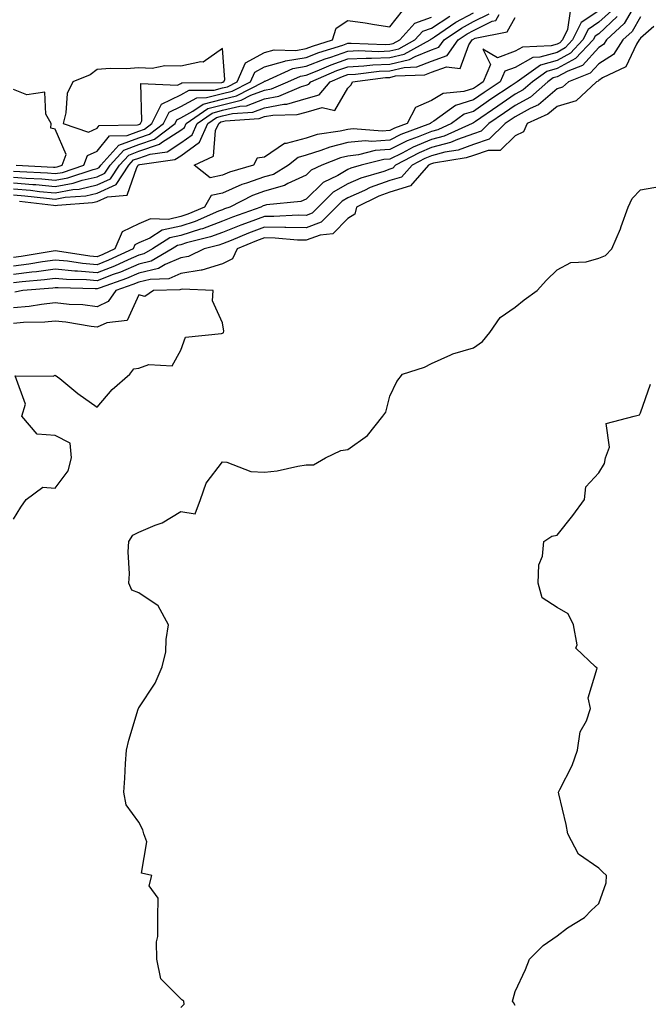
# Model space of a CAD drawing. Units: inches. Extents: x 1016003 to 1018643, y 7237178 to 7239818.
# Drawn here: x 1018340 to 1018490, y 7238631 to 7238867 of the extents above; entities that cross this region are included whole.
import ezdxf

# ---------------------------------------------------------------- set-up
doc = ezdxf.new("R2010")
doc.units = ezdxf.units.IN
doc.header["$MEASUREMENT"] = 0
doc.layers.add('Contour_10167237', color=7, linetype='Continuous', true_color=0x0f5e75)

msp = doc.modelspace()

# ---------------------------------------------------------------- linework, layer by layer
at = {"layer": 'Contour_10167237'}
for points in [[(1018487.16, 7238871.03, 2861), (1018484.15, 7238865.82, 2861), (1018479.87, 7238861.92, 2861), (1018479.15, 7238860.82, 2861), (1018478.05, 7238860.09, 2861), (1018474.13, 7238855.84, 2861), (1018470.6, 7238854.47, 2861), (1018468.05, 7238853.09, 2861), (1018467.14, 7238852.83, 2861), (1018465.84, 7238851.92, 2861), (1018461.73, 7238848.24, 2861), (1018458.05, 7238846.23, 2861), (1018455.47, 7238844.5, 2861), (1018451.75, 7238841.92, 2861), (1018449.89, 7238840.08, 2861), (1018448.05, 7238839.48, 2861), (1018444.25, 7238838.12, 2861), (1018442.59, 7238837.38, 2861), (1018438.05, 7238836.17, 2861), (1018435.06, 7238834.91, 2861), (1018429.41, 7238831.92, 2861), (1018428.77, 7238831.2, 2861), (1018428.05, 7238830.98, 2861), (1018426.59, 7238830.46, 2861), (1018421.11, 7238828.86, 2861), (1018418.05, 7238827.51, 2861), (1018414.51, 7238825.46, 2861), (1018410.93, 7238821.92, 2861), (1018409.5, 7238820.47, 2861), (1018408.05, 7238819.93, 2861), (1018406.1, 7238819.97, 2861), (1018400.34, 7238819.63, 2861), (1018398.05, 7238819.66, 2861), (1018394.45, 7238818.32, 2861), (1018392.39, 7238817.58, 2861), (1018388.05, 7238815.86, 2861), (1018385.2, 7238814.77, 2861), (1018379.46, 7238813.33, 2861), (1018378.05, 7238812.89, 2861), (1018377.27, 7238812.7, 2861), (1018376.03, 7238811.92, 2861), (1018370.98, 7238808.99, 2861), (1018368.05, 7238808.29, 2861), (1018363.61, 7238806.36, 2861), (1018361.89, 7238805.76, 2861), (1018358.05, 7238804.27, 2861), (1018355.48, 7238804.49, 2861), (1018350.71, 7238804.58, 2861), (1018348.05, 7238804.83, 2861), (1018345.49, 7238804.48, 2861), (1018340.15, 7238804.02, 2861), (1018338.05, 7238803.76, 2861)], [(1018481.05, 7238868.92, 2859), (1018478.05, 7238866.14, 2859), (1018475.51, 7238864.46, 2859), (1018474.26, 7238861.92, 2859), (1018471.24, 7238858.73, 2859), (1018468.05, 7238857, 2859), (1018464.09, 7238855.88, 2859), (1018458.49, 7238851.92, 2859), (1018458.26, 7238851.71, 2859), (1018458.05, 7238851.6, 2859), (1018457.06, 7238850.93, 2859), (1018452.25, 7238847.72, 2859), (1018448.05, 7238844.83, 2859), (1018445.83, 7238844.14, 2859), (1018442.8, 7238841.92, 2859), (1018439.52, 7238840.45, 2859), (1018438.05, 7238840.05, 2859), (1018434.84, 7238838.71, 2859), (1018432.23, 7238837.74, 2859), (1018428.05, 7238835.69, 2859), (1018424.54, 7238835.43, 2859), (1018420.53, 7238834.4, 2859), (1018418.05, 7238834.14, 2859), (1018416.26, 7238833.71, 2859), (1018411.77, 7238831.92, 2859), (1018409.24, 7238830.73, 2859), (1018408.05, 7238829.57, 2859), (1018403.67, 7238827.54, 2859), (1018402.89, 7238827.08, 2859), (1018398.05, 7238825.74, 2859), (1018395.24, 7238824.73, 2859), (1018389.76, 7238821.92, 2859), (1018388.5, 7238821.47, 2859), (1018388.05, 7238821.3, 2859), (1018387.04, 7238820.91, 2859), (1018381.49, 7238818.48, 2859), (1018378.05, 7238817.39, 2859), (1018373.58, 7238816.39, 2859), (1018370.65, 7238814.52, 2859), (1018368.05, 7238813.34, 2859), (1018367.08, 7238812.89, 2859), (1018366.68, 7238811.92, 2859), (1018360.78, 7238809.19, 2859), (1018358.05, 7238808.13, 2859), (1018354.54, 7238808.41, 2859), (1018351, 7238808.97, 2859), (1018348.05, 7238809.24, 2859), (1018344.96, 7238808.83, 2859), (1018341.7, 7238808.27, 2859), (1018338.05, 7238807.82, 2859)], [(1018478.05, 7238868.88, 2858), (1018473.86, 7238866.11, 2858), (1018471.79, 7238861.92, 2858), (1018469.97, 7238860, 2858), (1018468.05, 7238858.95, 2858), (1018463.91, 7238857.78, 2858), (1018462.26, 7238857.71, 2858), (1018458.05, 7238855.34, 2858), (1018455.54, 7238854.43, 2858), (1018454.48, 7238851.92, 2858), (1018450.63, 7238849.34, 2858), (1018448.05, 7238847.57, 2858), (1018443.74, 7238846.23, 2858), (1018438.62, 7238842.49, 2858), (1018438.05, 7238842.14, 2858), (1018437.89, 7238842.08, 2858), (1018437.82, 7238841.92, 2858), (1018430.71, 7238839.26, 2858), (1018428.05, 7238837.96, 2858), (1018423.77, 7238837.64, 2858), (1018422.2, 7238837.77, 2858), (1018418.05, 7238837.34, 2858), (1018413.69, 7238836.28, 2858), (1018411.57, 7238835.44, 2858), (1018408.05, 7238834.34, 2858), (1018406.16, 7238833.81, 2858), (1018403.82, 7238831.92, 2858), (1018400.21, 7238829.76, 2858), (1018398.05, 7238829.17, 2858), (1018393.75, 7238827.62, 2858), (1018392.66, 7238827.31, 2858), (1018388.05, 7238825.24, 2858), (1018385.31, 7238824.66, 2858), (1018383.71, 7238821.92, 2858), (1018379.78, 7238820.19, 2858), (1018378.05, 7238819.64, 2858), (1018375.12, 7238818.99, 2858), (1018370.82, 7238819.15, 2858), (1018368.05, 7238817.89, 2858), (1018364, 7238815.97, 2858), (1018362.3, 7238811.92, 2858), (1018359.4, 7238810.57, 2858), (1018358.05, 7238810.05, 2858), (1018356.32, 7238810.19, 2858), (1018348.56, 7238811.41, 2858), (1018348.05, 7238811.46, 2858), (1018347.51, 7238811.38, 2858), (1018339.9, 7238810.07, 2858), (1018338.05, 7238809.84, 2858)], [(1018338.05, 7238830.53, 2863), (1018339.56, 7238830.41, 2863), (1018346.21, 7238830.08, 2863), (1018348.05, 7238829.93, 2863), (1018349.74, 7238830.23, 2863), (1018354.85, 7238831.92, 2863), (1018355.73, 7238834.24, 2863), (1018358.05, 7238835.31, 2863), (1018361, 7238838.97, 2863), (1018365.2, 7238839.07, 2863), (1018368.05, 7238840.11, 2863), (1018369.4, 7238840.57, 2863), (1018371.16, 7238841.92, 2863), (1018373.45, 7238846.52, 2863), (1018378.05, 7238848.77, 2863), (1018380.1, 7238849.87, 2863), (1018386.06, 7238849.93, 2863), (1018388.05, 7238850.46, 2863), (1018389.23, 7238850.74, 2863), (1018391.55, 7238851.92, 2863), (1018393.56, 7238856.41, 2863), (1018398.05, 7238858.91, 2863), (1018400.4, 7238859.57, 2863), (1018405.55, 7238859.42, 2863), (1018408.05, 7238859.85, 2863), (1018409.53, 7238860.44, 2863), (1018414.33, 7238861.92, 2863), (1018415.25, 7238864.72, 2863), (1018418.05, 7238866.59, 2863), (1018422.17, 7238866.04, 2863), (1018424.38, 7238865.59, 2863), (1018428.05, 7238865.04, 2863), (1018431.12, 7238868.85, 2863)], [(1018338.05, 7238826.29, 2860), (1018342.08, 7238825.95, 2860), (1018344.28, 7238825.69, 2860), (1018348.05, 7238825.37, 2860), (1018352.24, 7238826.11, 2860), (1018353.75, 7238826.22, 2860), (1018358.05, 7238827.21, 2860), (1018361.27, 7238828.7, 2860), (1018363.39, 7238831.92, 2860), (1018365.6, 7238834.37, 2860), (1018368.05, 7238835.27, 2860), (1018372.99, 7238836.98, 2860), (1018373.47, 7238837.34, 2860), (1018378.05, 7238840.35, 2860), (1018378.97, 7238841, 2860), (1018379.37, 7238841.92, 2860), (1018384.49, 7238845.48, 2860), (1018388.05, 7238846.42, 2860), (1018392.48, 7238847.49, 2860), (1018394.81, 7238848.68, 2860), (1018398.05, 7238849.89, 2860), (1018399.76, 7238850.21, 2860), (1018403.67, 7238851.92, 2860), (1018406.69, 7238853.28, 2860), (1018408.05, 7238853.51, 2860), (1018410.68, 7238854.55, 2860), (1018414, 7238855.97, 2860), (1018418.05, 7238857.39, 2860), (1018422.38, 7238857.59, 2860), (1018423.67, 7238857.55, 2860), (1018428.05, 7238857.72, 2860), (1018431.46, 7238858.51, 2860), (1018437.7, 7238861.92, 2860), (1018437.86, 7238862.11, 2860), (1018438.05, 7238862.17, 2860), (1018438.78, 7238862.65, 2860), (1018443.82, 7238866.15, 2860), (1018448.05, 7238868.39, 2860)], [(1018338.05, 7238824.87, 2859), (1018340.77, 7238824.64, 2859), (1018345.94, 7238824.03, 2859), (1018348.05, 7238823.84, 2859), (1018350.39, 7238824.26, 2859), (1018355.35, 7238824.62, 2859), (1018358.05, 7238825.24, 2859), (1018362.62, 7238827.35, 2859), (1018365.63, 7238831.92, 2859), (1018366.77, 7238833.2, 2859), (1018368.05, 7238833.66, 2859), (1018370.71, 7238834.58, 2859), (1018374.82, 7238835.15, 2859), (1018378.05, 7238837.27, 2859), (1018380.76, 7238839.21, 2859), (1018381.96, 7238841.92, 2859), (1018385.54, 7238844.43, 2859), (1018388.05, 7238845.08, 2859), (1018392.21, 7238846.08, 2859), (1018393.78, 7238846.19, 2859), (1018398.05, 7238847.79, 2859), (1018401.54, 7238848.43, 2859), (1018406.94, 7238850.81, 2859), (1018408.05, 7238851.13, 2859), (1018408.67, 7238851.3, 2859), (1018409.18, 7238851.92, 2859), (1018415.38, 7238854.59, 2859), (1018418.05, 7238855.51, 2859), (1018421.83, 7238855.7, 2859), (1018424, 7238855.97, 2859), (1018428.05, 7238856.14, 2859), (1018432.75, 7238857.22, 2859), (1018434.09, 7238857.96, 2859), (1018438.05, 7238859.52, 2859), (1018439.81, 7238860.16, 2859), (1018441.06, 7238861.92, 2859), (1018445.19, 7238864.78, 2859), (1018448.05, 7238866.3, 2859), (1018451.82, 7238868.15, 2859)], [(1018338.05, 7238827.7, 2861), (1018342.64, 7238827.33, 2861), (1018343.42, 7238827.29, 2861), (1018348.05, 7238826.88, 2861), (1018352.33, 7238827.64, 2861), (1018354.5, 7238828.37, 2861), (1018358.05, 7238829.19, 2861), (1018359.92, 7238830.05, 2861), (1018361.15, 7238831.92, 2861), (1018364.42, 7238835.55, 2861), (1018368.05, 7238836.89, 2861), (1018371.79, 7238838.18, 2861), (1018376.69, 7238841.92, 2861), (1018377.14, 7238842.83, 2861), (1018378.05, 7238843.27, 2861), (1018380.97, 7238844.84, 2861), (1018383.42, 7238846.55, 2861), (1018388.05, 7238847.77, 2861), (1018391.4, 7238848.57, 2861), (1018397.94, 7238851.92, 2861), (1018397.97, 7238852, 2861), (1018398.05, 7238852.04, 2861), (1018398.21, 7238852.08, 2861), (1018404.89, 7238855.08, 2861), (1018408.05, 7238855.62, 2861), (1018412.57, 7238857.4, 2861), (1018413.97, 7238857.84, 2861), (1018418.05, 7238859.26, 2861), (1018420.59, 7238859.38, 2861), (1018425.32, 7238859.19, 2861), (1018428.05, 7238859.3, 2861), (1018430.18, 7238859.79, 2861), (1018434.07, 7238861.92, 2861), (1018435.96, 7238864.01, 2861), (1018438.05, 7238864.75, 2861), (1018442.38, 7238867.59, 2861)], [(1018482.46, 7238867.51, 2860), (1018478.05, 7238863.39, 2860), (1018477.16, 7238862.81, 2860), (1018476.72, 7238861.92, 2860), (1018472.51, 7238857.46, 2860), (1018468.05, 7238855.05, 2860), (1018465.62, 7238854.35, 2860), (1018462.17, 7238851.92, 2860), (1018459.99, 7238849.98, 2860), (1018458.05, 7238848.91, 2860), (1018453.87, 7238846.1, 2860), (1018448.56, 7238842.43, 2860), (1018448.05, 7238842.08, 2860), (1018447.93, 7238842.04, 2860), (1018447.76, 7238841.92, 2860), (1018441.06, 7238838.91, 2860), (1018438.05, 7238838.11, 2860), (1018433.68, 7238836.29, 2860), (1018430.98, 7238834.85, 2860), (1018428.05, 7238833.41, 2860), (1018426.66, 7238833.31, 2860), (1018421.23, 7238831.92, 2860), (1018418.77, 7238831.2, 2860), (1018418.05, 7238830.88, 2860), (1018415.59, 7238829.46, 2860), (1018412.13, 7238827.84, 2860), (1018408.05, 7238823.82, 2860), (1018406.75, 7238823.22, 2860), (1018398.6, 7238822.47, 2860), (1018398.05, 7238822.31, 2860), (1018397.76, 7238822.21, 2860), (1018397.19, 7238821.92, 2860), (1018390.44, 7238819.53, 2860), (1018388.05, 7238818.58, 2860), (1018383.23, 7238816.74, 2860), (1018382.76, 7238816.63, 2860), (1018378.05, 7238815.13, 2860), (1018375.42, 7238814.55, 2860), (1018371.3, 7238811.92, 2860), (1018369.24, 7238810.73, 2860), (1018368.05, 7238810.44, 2860), (1018365.44, 7238809.31, 2860), (1018362.17, 7238807.8, 2860), (1018358.05, 7238806.2, 2860), (1018353.38, 7238806.59, 2860), (1018352.73, 7238806.6, 2860), (1018348.05, 7238807.04, 2860), (1018343.54, 7238806.43, 2860), (1018342.46, 7238806.33, 2860), (1018338.05, 7238805.79, 2860)], [(1018339.47, 7238823.34, 2858), (1018347.61, 7238822.36, 2858), (1018348.05, 7238822.32, 2858), (1018348.54, 7238822.41, 2858), (1018356.96, 7238823.01, 2858), (1018358.05, 7238823.27, 2858), (1018360.54, 7238824.41, 2858), (1018365.23, 7238824.74, 2858), (1018367.52, 7238831.39, 2858), (1018367.87, 7238831.92, 2858), (1018367.95, 7238832.02, 2858), (1018368.05, 7238832.05, 2858), (1018368.25, 7238832.12, 2858), (1018376.67, 7238833.3, 2858), (1018378.05, 7238834.21, 2858), (1018382.54, 7238837.43, 2858), (1018384.53, 7238841.92, 2858), (1018386.6, 7238843.37, 2858), (1018388.05, 7238843.75, 2858), (1018390.44, 7238844.31, 2858), (1018395.31, 7238844.66, 2858), (1018398.05, 7238845.69, 2858), (1018402.68, 7238846.55, 2858), (1018403.41, 7238846.56, 2858), (1018408.05, 7238847.9, 2858), (1018411.18, 7238848.79, 2858), (1018413.8, 7238851.92, 2858), (1018416.77, 7238853.2, 2858), (1018418.05, 7238853.65, 2858), (1018419.86, 7238853.73, 2858), (1018425.52, 7238854.45, 2858), (1018428.05, 7238854.56, 2858), (1018431.49, 7238855.36, 2858), (1018434.51, 7238855.46, 2858), (1018438.05, 7238856.85, 2858), (1018441.76, 7238858.21, 2858), (1018444.39, 7238861.92, 2858), (1018446.55, 7238863.42, 2858), (1018448.05, 7238864.21, 2858), (1018452.56, 7238866.43, 2858), (1018453.38, 7238866.59, 2858), (1018454.18, 7238868.05, 2858)], [(1018471.18, 7238868.79, 2857), (1018470.56, 7238864.43, 2857), (1018469.33, 7238861.92, 2857), (1018468.7, 7238861.27, 2857), (1018468.05, 7238860.91, 2857), (1018466.64, 7238860.51, 2857), (1018459.78, 7238860.19, 2857), (1018458.05, 7238859.21, 2857), (1018453.81, 7238857.68, 2857), (1018450.27, 7238859.7, 2857), (1018452.16, 7238856.03, 2857), (1018450.41, 7238851.92, 2857), (1018449, 7238850.97, 2857), (1018448.05, 7238850.33, 2857), (1018445.73, 7238849.6, 2857), (1018440.85, 7238849.12, 2857), (1018438.05, 7238847.42, 2857), (1018434.18, 7238845.79, 2857), (1018432.2, 7238841.92, 2857), (1018429.18, 7238840.79, 2857), (1018428.05, 7238840.23, 2857), (1018426.23, 7238840.1, 2857), (1018419.3, 7238840.67, 2857), (1018418.05, 7238840.53, 2857), (1018416.22, 7238840.09, 2857), (1018410.7, 7238839.27, 2857), (1018408.05, 7238838.44, 2857), (1018403.26, 7238837.13, 2857), (1018402.83, 7238837.14, 2857), (1018398.05, 7238833.89, 2857), (1018396.35, 7238833.62, 2857), (1018395.44, 7238831.92, 2857), (1018389.69, 7238830.28, 2857), (1018388.05, 7238829.55, 2857), (1018385.05, 7238828.92, 2857), (1018381.23, 7238831.92, 2857), (1018385.87, 7238834.1, 2857), (1018386.38, 7238840.25, 2857), (1018387.12, 7238841.92, 2857), (1018387.67, 7238842.3, 2857), (1018388.05, 7238842.4, 2857), (1018388.68, 7238842.55, 2857), (1018396.84, 7238843.13, 2857), (1018398.05, 7238843.58, 2857), (1018400.09, 7238843.96, 2857), (1018405.92, 7238844.05, 2857), (1018408.05, 7238844.66, 2857), (1018411.87, 7238845.74, 2857), (1018414.93, 7238845.04, 2857), (1018418.05, 7238850.37, 2857), (1018418.81, 7238851.16, 2857), (1018419.11, 7238851.92, 2857), (1018427.03, 7238852.94, 2857), (1018428.05, 7238852.97, 2857), (1018429.43, 7238853.3, 2857), (1018436.42, 7238853.55, 2857), (1018438.05, 7238854.19, 2857), (1018441.61, 7238855.48, 2857), (1018444.91, 7238855.06, 2857), (1018446.92, 7238860.79, 2857), (1018447.72, 7238861.92, 2857), (1018447.91, 7238862.06, 2857), (1018448.46, 7238862.33, 2857), (1018456.14, 7238863.83, 2857), (1018458.05, 7238867.33, 2857)], [(1018338.05, 7238829.12, 2862), (1018341.11, 7238828.86, 2862), (1018344.82, 7238828.69, 2862), (1018348.05, 7238828.4, 2862), (1018351.03, 7238828.94, 2862), (1018357.06, 7238830.93, 2862), (1018358.05, 7238831.17, 2862), (1018358.57, 7238831.4, 2862), (1018358.91, 7238831.92, 2862), (1018363.24, 7238836.73, 2862), (1018368.05, 7238838.5, 2862), (1018370.6, 7238839.37, 2862), (1018373.93, 7238841.92, 2862), (1018375.3, 7238844.67, 2862), (1018378.05, 7238846.02, 2862), (1018381.89, 7238848.08, 2862), (1018384.24, 7238848.11, 2862), (1018388.05, 7238849.11, 2862), (1018390.32, 7238849.65, 2862), (1018394.75, 7238851.92, 2862), (1018395.76, 7238854.21, 2862), (1018398.05, 7238855.47, 2862), (1018402.97, 7238856.84, 2862), (1018403.08, 7238856.89, 2862), (1018408.05, 7238857.74, 2862), (1018411.05, 7238858.92, 2862), (1018416.84, 7238860.71, 2862), (1018418.05, 7238861.14, 2862), (1018418.8, 7238861.17, 2862), (1018426.97, 7238860.84, 2862), (1018428.05, 7238860.88, 2862), (1018428.89, 7238861.08, 2862), (1018430.44, 7238861.92, 2862), (1018434.05, 7238865.92, 2862), (1018438.05, 7238867.34, 2862)], [(1018488.05, 7238867.47, 2862), (1018486.02, 7238863.95, 2862), (1018483.78, 7238861.92, 2862), (1018481.53, 7238858.44, 2862), (1018478.05, 7238856.17, 2862), (1018476.02, 7238853.95, 2862), (1018470.76, 7238851.92, 2862), (1018469.36, 7238850.61, 2862), (1018468.05, 7238850.23, 2862), (1018463.59, 7238846.38, 2862), (1018461.64, 7238845.51, 2862), (1018458.05, 7238843.54, 2862), (1018457.08, 7238842.89, 2862), (1018455.68, 7238841.92, 2862), (1018451.83, 7238838.14, 2862), (1018448.05, 7238836.88, 2862), (1018444.39, 7238835.58, 2862), (1018441.18, 7238835.05, 2862), (1018438.05, 7238834.21, 2862), (1018436.43, 7238833.54, 2862), (1018433.37, 7238831.92, 2862), (1018430.87, 7238829.1, 2862), (1018428.05, 7238828.25, 2862), (1018423.39, 7238826.58, 2862), (1018422.02, 7238825.89, 2862), (1018418.05, 7238824.14, 2862), (1018416.64, 7238823.33, 2862), (1018415.23, 7238821.92, 2862), (1018411.65, 7238818.32, 2862), (1018408.05, 7238816.96, 2862), (1018403.18, 7238817.05, 2862), (1018402.94, 7238817.03, 2862), (1018398.05, 7238817.11, 2862), (1018394.27, 7238815.7, 2862), (1018390.08, 7238813.95, 2862), (1018388.05, 7238813.14, 2862), (1018387.16, 7238812.81, 2862), (1018383.66, 7238811.92, 2862), (1018379.9, 7238810.07, 2862), (1018378.05, 7238809.76, 2862), (1018374.32, 7238808.19, 2862), (1018372.71, 7238807.26, 2862), (1018368.05, 7238806.13, 2862), (1018365.11, 7238804.86, 2862), (1018358.75, 7238802.62, 2862), (1018358.05, 7238802.35, 2862), (1018357.58, 7238802.39, 2862), (1018348.69, 7238802.56, 2862), (1018348.05, 7238802.62, 2862), (1018347.43, 7238802.54, 2862), (1018340.31, 7238801.92, 2862), (1018338.37, 7238801.6, 2862)], [(1018491.24, 7238865.11, 2863), (1018488.05, 7238862.37, 2863), (1018487.88, 7238862.09, 2863), (1018487.71, 7238861.92, 2863), (1018487.06, 7238860.93, 2863), (1018484.52, 7238855.45, 2863), (1018478.97, 7238852.84, 2863), (1018478.05, 7238852.23, 2863), (1018477.9, 7238852.07, 2863), (1018477.5, 7238851.92, 2863), (1018472.61, 7238847.36, 2863), (1018468.05, 7238846.01, 2863), (1018465.85, 7238844.12, 2863), (1018460.95, 7238841.92, 2863), (1018460.04, 7238839.93, 2863), (1018458.05, 7238838.94, 2863), (1018454.48, 7238835.49, 2863), (1018451.6, 7238835.47, 2863), (1018448.05, 7238834.28, 2863), (1018446.3, 7238833.67, 2863), (1018438.53, 7238832.4, 2863), (1018438.05, 7238832.27, 2863), (1018437.81, 7238832.16, 2863), (1018437.34, 7238831.92, 2863), (1018432.98, 7238826.99, 2863), (1018428.05, 7238825.51, 2863), (1018425.4, 7238824.57, 2863), (1018420.12, 7238821.92, 2863), (1018419.72, 7238820.25, 2863), (1018418.05, 7238819.19, 2863), (1018414.44, 7238815.53, 2863), (1018411.37, 7238815.24, 2863), (1018408.05, 7238813.98, 2863), (1018405.95, 7238814.02, 2863), (1018400.64, 7238814.51, 2863), (1018398.05, 7238814.56, 2863), (1018396.14, 7238813.83, 2863), (1018391.53, 7238811.92, 2863), (1018390.45, 7238809.52, 2863), (1018388.05, 7238808.32, 2863), (1018383.13, 7238806.84, 2863), (1018382.97, 7238806.84, 2863), (1018378.05, 7238805.99, 2863), (1018375.18, 7238804.79, 2863), (1018370.76, 7238804.63, 2863), (1018368.05, 7238803.98, 2863), (1018366.61, 7238803.36, 2863), (1018362.53, 7238801.92, 2863), (1018360.67, 7238799.3, 2863), (1018358.05, 7238798.09, 2863), (1018354.62, 7238798.49, 2863), (1018351.33, 7238798.64, 2863), (1018348.05, 7238798.97, 2863), (1018344.77, 7238798.64, 2863), (1018341.82, 7238798.15, 2863), (1018338.05, 7238797.82, 2863)], [(1018338.66, 7238831.92, 2864), (1018347.62, 7238831.49, 2864), (1018348.05, 7238831.45, 2864), (1018348.45, 7238831.52, 2864), (1018349.65, 7238831.92, 2864), (1018350.65, 7238834.52, 2864), (1018348.05, 7238840.59, 2864), (1018346.97, 7238840.84, 2864), (1018347.08, 7238841.92, 2864), (1018345.81, 7238844.16, 2864), (1018345.52, 7238849.39, 2864), (1018341.21, 7238848.76, 2864), (1018338.05, 7238850.06, 2864)], [(1018378.05, 7238630.35, 2863), (1018378.83, 7238631.14, 2863), (1018378.76, 7238631.92, 2863), (1018378.32, 7238632.19, 2863), (1018373.32, 7238637.19, 2863), (1018372.3, 7238641.92, 2863), (1018372.24, 7238646.11, 2863), (1018372.58, 7238647.39, 2863), (1018372.53, 7238651.92, 2863), (1018372.68, 7238656.55, 2863), (1018370.46, 7238659.51, 2863), (1018371.17, 7238661.92, 2863), (1018368.64, 7238662.51, 2863), (1018369.93, 7238670.04, 2863), (1018369.25, 7238671.92, 2863), (1018368.99, 7238672.86, 2863), (1018368.05, 7238674.7, 2863), (1018364.96, 7238678.83, 2863), (1018364.44, 7238681.92, 2863), (1018364.68, 7238685.29, 2863), (1018364.86, 7238688.73, 2863), (1018365.07, 7238691.92, 2863), (1018365.61, 7238694.36, 2863), (1018367.87, 7238701.74, 2863), (1018367.92, 7238701.92, 2863), (1018367.98, 7238701.99, 2863), (1018368.05, 7238702.06, 2863), (1018371.96, 7238708.01, 2863), (1018373.58, 7238711.92, 2863), (1018374.47, 7238715.5, 2863), (1018374.53, 7238718.4, 2863), (1018375.14, 7238721.92, 2863), (1018372.63, 7238726.5, 2863), (1018368.05, 7238729.63, 2863), (1018366.36, 7238730.23, 2863), (1018365.66, 7238731.92, 2863), (1018365.81, 7238734.16, 2863), (1018365.51, 7238739.38, 2863), (1018365.65, 7238741.92, 2863), (1018366.6, 7238743.37, 2863), (1018368.05, 7238744.16, 2863), (1018371.94, 7238745.81, 2863), (1018373.62, 7238746.35, 2863), (1018378.05, 7238749.08, 2863), (1018381.46, 7238748.51, 2863), (1018382.77, 7238751.92, 2863), (1018384.12, 7238755.85, 2863), (1018388.05, 7238760.99, 2863), (1018389.08, 7238760.89, 2863), (1018394.8, 7238758.67, 2863), (1018398.05, 7238758.52, 2863), (1018401.14, 7238758.83, 2863), (1018406.08, 7238759.95, 2863), (1018408.05, 7238760.2, 2863), (1018409.77, 7238760.2, 2863), (1018412.7, 7238761.92, 2863), (1018416.32, 7238763.65, 2863), (1018418.05, 7238763.94, 2863), (1018422.7, 7238767.27, 2863), (1018426.39, 7238771.92, 2863), (1018427.09, 7238772.88, 2863), (1018428.05, 7238776.71, 2863), (1018429.75, 7238780.22, 2863), (1018431.12, 7238781.92, 2863), (1018436.34, 7238783.63, 2863), (1018438.05, 7238784.49, 2863), (1018442.67, 7238786.54, 2863), (1018443.16, 7238786.81, 2863), (1018448.05, 7238788.21, 2863), (1018450.23, 7238789.74, 2863), (1018452.01, 7238791.92, 2863), (1018454.45, 7238795.52, 2863), (1018458.05, 7238798.01, 2863), (1018460.22, 7238799.75, 2863), (1018463.31, 7238801.92, 2863), (1018465.51, 7238804.46, 2863), (1018468.05, 7238806.94, 2863), (1018471.34, 7238808.63, 2863), (1018474.99, 7238808.86, 2863), (1018478.05, 7238809.72, 2863), (1018479.63, 7238810.34, 2863), (1018481.13, 7238811.92, 2863), (1018483.24, 7238816.73, 2863), (1018483.38, 7238817.25, 2863), (1018485.06, 7238821.92, 2863), (1018486.01, 7238823.96, 2863), (1018488.05, 7238826.08, 2863), (1018493.04, 7238826.93, 2863)], [(1018338.05, 7238747.27, 2864), (1018339.83, 7238750.14, 2864), (1018341.05, 7238751.92, 2864), (1018345.04, 7238754.93, 2864), (1018348.05, 7238754.62, 2864), (1018351.14, 7238758.83, 2864), (1018351.88, 7238761.92, 2864), (1018351.56, 7238765.43, 2864), (1018348.05, 7238767.29, 2864), (1018343.72, 7238767.59, 2864), (1018340.01, 7238771.92, 2864), (1018340.92, 7238774.79, 2864), (1018338.41, 7238781.56, 2864), (1018347.55, 7238781.42, 2864), (1018348.05, 7238781.72, 2864), (1018349.1, 7238780.87, 2864), (1018353.42, 7238777.29, 2864), (1018358.05, 7238774.07, 2864), (1018361.67, 7238778.3, 2864), (1018365.85, 7238781.92, 2864), (1018366.79, 7238783.18, 2864), (1018368.05, 7238783.41, 2864), (1018370.41, 7238784.28, 2864), (1018376.03, 7238783.94, 2864), (1018378.05, 7238787.68, 2864), (1018379.2, 7238790.77, 2864), (1018387.78, 7238791.65, 2864), (1018388.05, 7238791.77, 2864), (1018388.17, 7238791.8, 2864), (1018388.27, 7238791.92, 2864), (1018388.39, 7238792.26, 2864), (1018388.05, 7238794.24, 2864), (1018385.64, 7238799.51, 2864), (1018385.77, 7238801.92, 2864), (1018378.42, 7238802.29, 2864), (1018378.05, 7238802.23, 2864), (1018377.84, 7238802.13, 2864), (1018371.51, 7238801.92, 2864), (1018369.42, 7238800.55, 2864), (1018368.05, 7238800.91, 2864), (1018365.22, 7238794.75, 2864), (1018360.35, 7238794.22, 2864), (1018358.05, 7238793.16, 2864), (1018356.64, 7238793.33, 2864), (1018350.53, 7238794.4, 2864), (1018348.05, 7238794.65, 2864), (1018345.57, 7238794.4, 2864), (1018340.41, 7238794.28, 2864), (1018338.05, 7238794.07, 2864)], [(1018458.05, 7238630.88, 2862), (1018457.67, 7238631.54, 2862), (1018457.42, 7238631.92, 2862), (1018457.53, 7238632.44, 2862), (1018458.05, 7238634.16, 2862), (1018460.52, 7238639.45, 2862), (1018461.49, 7238641.92, 2862), (1018464.77, 7238645.2, 2862), (1018468.05, 7238647.51, 2862), (1018470.53, 7238649.44, 2862), (1018474.66, 7238651.92, 2862), (1018476.33, 7238653.64, 2862), (1018478.05, 7238655.29, 2862), (1018479.77, 7238660.2, 2862), (1018479.91, 7238661.92, 2862), (1018478.93, 7238662.8, 2862), (1018478.05, 7238663.75, 2862), (1018473.18, 7238667.05, 2862), (1018470.67, 7238671.92, 2862), (1018470.27, 7238674.14, 2862), (1018468.5, 7238681.47, 2862), (1018468.4, 7238681.92, 2862), (1018468.69, 7238682.56, 2862), (1018471.67, 7238688.3, 2862), (1018472.92, 7238691.92, 2862), (1018473.61, 7238696.36, 2862), (1018475.08, 7238698.95, 2862), (1018476.07, 7238701.92, 2862), (1018475.49, 7238704.48, 2862), (1018477.69, 7238711.56, 2862), (1018477.26, 7238711.92, 2862), (1018472.53, 7238716.4, 2862), (1018472.84, 7238717.13, 2862), (1018472.02, 7238721.92, 2862), (1018470.7, 7238724.57, 2862), (1018468.05, 7238726.11, 2862), (1018464.53, 7238728.4, 2862), (1018463.51, 7238731.92, 2862), (1018463.68, 7238736.29, 2862), (1018464.55, 7238738.42, 2862), (1018464.89, 7238741.92, 2862), (1018466.81, 7238743.16, 2862), (1018468.05, 7238743.39, 2862), (1018471.82, 7238748.15, 2862), (1018474.61, 7238751.92, 2862), (1018474.97, 7238755, 2862), (1018478.05, 7238758.33, 2862), (1018479.38, 7238760.59, 2862), (1018479.63, 7238761.92, 2862), (1018480.58, 7238764.45, 2862), (1018479.84, 7238770.13, 2862), (1018486.49, 7238771.92, 2862), (1018487.78, 7238772.19, 2862), (1018488.05, 7238772.66, 2862), (1018490.43, 7238779.54, 2862)]]:
    msp.add_polyline3d(points, dxfattribs=at)
msp.add_polyline3d([(1018368.05, 7238841.72, 2864), (1018368.2, 7238841.77, 2864), (1018368.39, 7238841.92, 2864), (1018368.72, 7238842.59, 2864), (1018368.51, 7238851.46, 2864), (1018377.27, 7238851.14, 2864), (1018378.05, 7238851.52, 2864), (1018378.31, 7238851.66, 2864), (1018387.87, 7238851.74, 2864), (1018388.05, 7238851.79, 2864), (1018388.15, 7238851.82, 2864), (1018388.35, 7238851.92, 2864), (1018388.6, 7238852.47, 2864), (1018388.05, 7238859.88, 2864), (1018383.39, 7238856.58, 2864), (1018382.83, 7238856.7, 2864), (1018378.05, 7238855.66, 2864), (1018374.23, 7238855.74, 2864), (1018371.24, 7238855.11, 2864), (1018368.05, 7238855.21, 2864), (1018364.96, 7238855.01, 2864), (1018361.18, 7238855.05, 2864), (1018358.05, 7238854.87, 2864), (1018356.42, 7238853.55, 2864), (1018352.25, 7238851.92, 2864), (1018350.9, 7238849.07, 2864), (1018350.6, 7238844.47, 2864), (1018349.92, 7238841.92, 2864), (1018355.96, 7238839.83, 2864), (1018358.05, 7238840.79, 2864), (1018358.56, 7238841.41, 2864), (1018367.74, 7238841.61, 2864)], close=True, dxfattribs=at)

doc.saveas('drawing.dxf')
